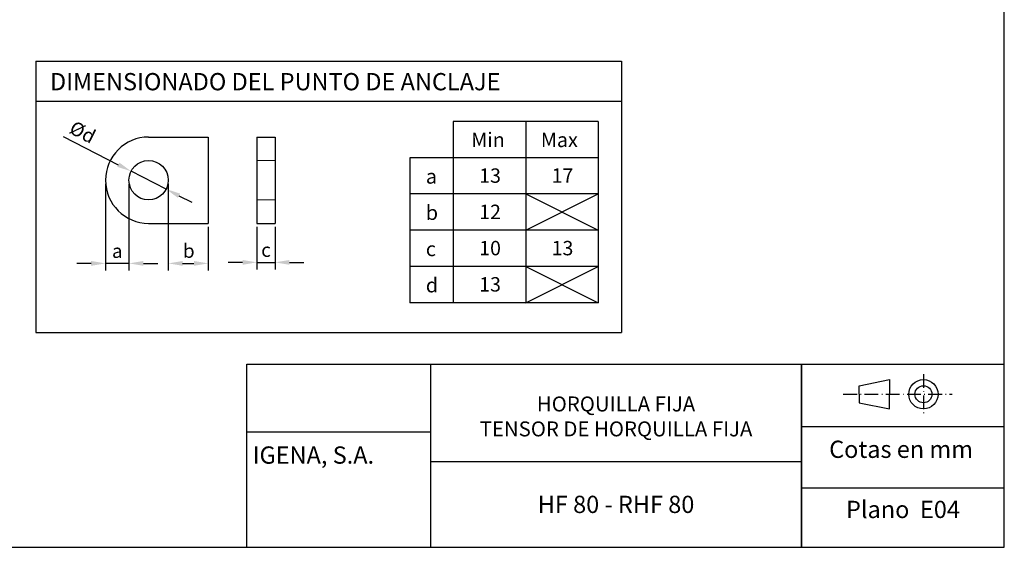
# Model space of a CAD drawing. Units: millimetres. Extents: x 805 to 1102, y 1041 to 1251.
# Drawn here: x 931 to 1102, y 1041 to 1132 of the extents above; entities that cross this region are included whole.
import ezdxf

# ---------------------------------------------------------------- set-up
doc = ezdxf.new("R2010")
doc.units = ezdxf.units.MM
doc.linetypes.add('ACAD_ISO10W100', pattern=[18, 12, -3, 0, -3])
for name, color, linetype, lineweight in [('Continua', 7, 'Continuous', 25), ('Cotas', 7, 'Continuous', 15), ('Discontinua', 7, 'Continuous', 9)]:
    doc.layers.add(name, color=color, linetype=linetype, lineweight=lineweight)
doc.layers.add('Texto', color=7, linetype='Continuous')
doc.styles.add('Bueno', font='ARIAL.TTF')
doc.dimstyles.new('ISO-25', dxfattribs={"dimtxt": 2.3995, "dimasz": 2.5, "dimexe": 1.25, "dimexo": 0.625, "dimtad": 1, "dimtxsty": 'Bueno', "dimcen": 2.5, "dimadec": 0, "dimazin": 0, "dimtfac": 1, "dimtmove": 0, "dimatfit": 3, "dimfxl": 0, "dimarcsym": 0})

# ---------------------------------------------------------------- blocks, each defined once
blk = doc.blocks.new('*D2')
at = {"layer": 'Cotas', "color": 0, "lineweight": -2}
for p, q in [((956.85, 1103.68), (956.85, 1088.6)), ((963.81, 1096.18), (963.81, 1088.6)), ((959.35, 1089.85), (961.31, 1089.85))]:
    blk.add_line(p, q, dxfattribs=at)
at = {"layer": 'Cotas', "color": 0}
for points in [[(959.35, 1090.27), (959.35, 1089.43), (956.85, 1089.85)], [(961.31, 1090.27), (961.31, 1089.43), (963.81, 1089.85)]]:
    blk.add_solid(points, dxfattribs=at)
at = {"layer": 'Defpoints', "color": 0}
for p in [(956.85, 1104.31), (963.81, 1096.81), (963.81, 1089.85)]:
    blk.add_point(p, dxfattribs=at)
at = {"layer": 'Cotas', "color": 0, "insert": (960.42, 1091.71), "char_height": 2.4, "attachment_point": 5, "style": 'Bueno'}
blk.add_mtext('b', dxfattribs=at)
blk = doc.blocks.new('*D4')
at = {"layer": 'Cotas', "color": 0, "lineweight": -2}
for p, q in [((938.56, 1111.89), (948.15, 1107)), ((956.47, 1102.76), (950.38, 1105.86)), ((958.7, 1101.62), (960.93, 1100.48))]:
    blk.add_line(p, q, dxfattribs=at)
at = {"layer": 'Cotas', "color": 0}
for points in [[(948.34, 1107.37), (947.97, 1106.63), (950.38, 1105.86)], [(958.89, 1101.99), (958.51, 1101.25), (956.47, 1102.76)]]:
    blk.add_solid(points, dxfattribs=at)
at = {"layer": 'Defpoints', "color": 0}
for p in [(950.38, 1105.86), (956.47, 1102.76)]:
    blk.add_point(p, dxfattribs=at)
at = {"layer": 'Cotas', "color": 0, "insert": (941.81, 1112.39), "char_height": 2.4, "attachment_point": 5, "rotation": 332.9745, "style": 'Bueno'}
blk.add_mtext('%%cd', dxfattribs=at)
blk = doc.blocks.new('*D5')
at = {"layer": 'Cotas', "color": 0, "lineweight": -2}
for p, q in [((945.93, 1103.68), (945.93, 1088.6)), ((950.01, 1103.68), (950.01, 1088.6)), ((943.43, 1089.85), (940.93, 1089.85)), ((950.01, 1089.85), (945.93, 1089.85)), ((952.51, 1089.85), (955.01, 1089.85))]:
    blk.add_line(p, q, dxfattribs=at)
at = {"layer": 'Cotas', "color": 0}
for points in [[(943.43, 1090.27), (943.43, 1089.43), (945.93, 1089.85)], [(952.51, 1090.27), (952.51, 1089.43), (950.01, 1089.85)]]:
    blk.add_solid(points, dxfattribs=at)
at = {"layer": 'Defpoints', "color": 0}
for p in [(945.93, 1104.31), (950.01, 1104.31), (945.93, 1089.85)]:
    blk.add_point(p, dxfattribs=at)
at = {"layer": 'Cotas', "color": 0, "insert": (947.97, 1091.69), "char_height": 2.4, "attachment_point": 5, "style": 'Bueno'}
blk.add_mtext('a', dxfattribs=at)
blk = doc.blocks.new('*D6')
at = {"layer": 'Cotas', "color": 0, "lineweight": -2}
for p, q in [((972.28, 1096.18), (972.28, 1088.78)), ((975.42, 1096.18), (975.42, 1088.78)), ((969.78, 1090.03), (967.28, 1090.03)), ((972.28, 1090.03), (975.42, 1090.03)), ((977.92, 1090.03), (980.42, 1090.03))]:
    blk.add_line(p, q, dxfattribs=at)
at = {"layer": 'Cotas', "color": 0}
for points in [[(969.78, 1090.44), (969.78, 1089.61), (972.28, 1090.03)], [(977.92, 1090.44), (977.92, 1089.61), (975.42, 1090.03)]]:
    blk.add_solid(points, dxfattribs=at)
at = {"layer": 'Defpoints', "color": 0}
for p in [(972.28, 1096.81), (975.42, 1096.81), (975.42, 1090.03)]:
    blk.add_point(p, dxfattribs=at)
at = {"layer": 'Cotas', "color": 0, "insert": (973.85, 1091.87), "char_height": 2.4, "attachment_point": 5, "style": 'Bueno'}
blk.add_mtext('c', dxfattribs=at)

msp = doc.modelspace()

# ---------------------------------------------------------------- linework, layer by layer
for p, q in [((1102.314, 1040.507), (1102.314, 1250.507)), ((970.49, 1072.361), (1102.314, 1072.361)), ((970.49, 1040.507), (970.49, 1072.361)), ((970.49, 1040.507), (970.49, 1072.361)), ((1002.467, 1072.361), (1002.467, 1040.507)), ((1067.045, 1040.507), (1067.045, 1072.361)), ((1067.045, 1072.361), (1067.045, 1040.507)), ((1077.088, 1068.577), (1082.355, 1069.641)), ((1082.355, 1069.641), (1082.355, 1067.099)), ((1077.088, 1067.099), (1077.088, 1068.577)), ((1077.088, 1067.099), (1077.088, 1065.621)), ((1077.088, 1065.621), (1082.355, 1064.556)), ((1082.355, 1064.556), (1082.355, 1067.099)), ((1002.467, 1060.524), (970.49, 1060.524)), ((1067.003, 1061.516), (1102.271, 1061.516)), ((1002.467, 1055.425), (1067.045, 1055.425)), ((1067.003, 1050.857), (1102.271, 1050.857)), ((1067.045, 1050.857), (1102.314, 1050.857)), ((805.314, 1040.507), (1102.314, 1040.507))]:
    msp.add_line(p, q)
at = {"linetype": 'ACAD_ISO10W100', "ltscale": 0.2}
for p, q in [((1088.244, 1070.608), (1088.244, 1063.589)), ((1074.294, 1067.099), (1093.254, 1067.099))]:
    msp.add_line(p, q, dxfattribs=at)
for radius in [2.542, 1.478]:
    msp.add_circle((1088.244, 1067.099), radius)
at = {"layer": 'Continua', "ltscale": 0.1}
for p, q in [((953.428, 1111.812), (963.808, 1111.812)), ((963.808, 1111.812), (963.808, 1096.807)), ((972.279, 1111.812), (975.422, 1111.812)), ((972.279, 1111.812), (972.279, 1096.807)), ((975.422, 1111.812), (975.422, 1096.807)), ((953.428, 1096.807), (963.808, 1096.807)), ((972.279, 1096.807), (975.422, 1096.807))]:
    msp.add_line(p, q, dxfattribs=at)
msp.add_circle((953.428, 1104.309), 3.42, dxfattribs=at)
msp.add_arc((953.428, 1104.309), 7.502, 90, 270, dxfattribs=at)
at = {"layer": 'Discontinua', "ltscale": 0.1}
for p, q in [((972.279, 1107.729), (975.422, 1107.729)), ((972.279, 1100.889), (975.422, 1100.889))]:
    msp.add_line(p, q, dxfattribs=at)
at = {"layer": 'Texto', "ltscale": 0.1}
for p, q in [((933.803, 1125.022), (1035.688, 1125.022)), ((933.803, 1125.022), (933.803, 1077.866)), ((1035.688, 1125.022), (1035.688, 1077.866)), ((933.803, 1118.022), (1035.688, 1118.022)), ((933.803, 1118.022), (1035.688, 1118.022)), ((1031.635, 1114.519), (1006.435, 1114.519)), ((1006.435, 1114.519), (1006.435, 1083.019)), ((1019.035, 1114.519), (1019.035, 1083.019)), ((1031.635, 1114.519), (1031.635, 1083.019)), ((1031.635, 1108.219), (998.875, 1108.219)), ((998.875, 1108.219), (998.875, 1083.019)), ((1031.635, 1101.919), (998.875, 1101.919)), ((1031.635, 1095.619), (998.875, 1095.619)), ((1031.635, 1089.319), (998.875, 1089.319)), ((1031.635, 1083.019), (998.875, 1083.019)), ((933.803, 1077.866), (1035.688, 1077.866))]:
    msp.add_line(p, q, dxfattribs=at)
at = {"layer": 'Texto'}
for p, q in [((1019.035, 1101.919), (1031.635, 1095.619)), ((1019.035, 1095.619), (1031.635, 1101.919)), ((1019.035, 1083.019), (1031.635, 1089.319)), ((1019.035, 1089.319), (1031.635, 1083.019))]:
    msp.add_line(p, q, dxfattribs=at)

# ---------------------------------------------------------------- texts
at = {"layer": 'Texto', "ltscale": 0.1, "attachment_point": 1}
for s, insert, char_height, width in [('{\\fVerdana|b1|i0|c0|p34;DIMENSIONADO DEL PUNTO DE ANCLAJE}', (936.263, 1122.935), 3, 223.9076), ('{\\fVerdana|b1|i0|c0|p34;Min}', (1009.558, 1112.585), 2.52, 10.757), ('{\\fVerdana|b1|i0|c0|p34;Max}', (1021.672, 1112.585), 2.52, 10.757), ('{\\fVerdana|b1|i0|c0|p34;a}', (1001.661, 1106.229), 2.52, 10.757), ('{\\fVerdana|b1|i0|c0|p34;b}', (1001.661, 1099.929), 2.52, 10.757), ('{\\fVerdana|b1|i0|c0|p34;c}', (1001.661, 1093.629), 2.52, 10.757), ('{\\fVerdana|b1|i0|c0|p34;d}', (1001.661, 1087.329), 2.52, 10.757)]:
    msp.add_mtext(s, dxfattribs=dict(at, insert=insert, char_height=char_height, width=width))
at = {"layer": 'Texto', "style": 'Bueno'}
for s, insert, char_height, width, attachment_point in [('{\\fVerdana|b0|i0|c0|p34;13}', (1012.837, 1105.107), 2.5, 9.865, 5), ('{\\fVerdana|b0|i0|c0|p34;17}', (1025.437, 1105.107), 2.5, 9.865, 5), ('{\\fVerdana|b0|i0|c0|p34;12}', (1012.837, 1098.807), 2.5, 9.865, 5), ('{\\fVerdana|b0|i0|c0|p34;10}', (1012.837, 1092.507), 2.5, 9.865, 5), ('{\\fVerdana|b0|i0|c0|p34;13}', (1025.437, 1092.507), 2.5, 9.865, 5), ('{\\fVerdana|b0|i0|c0|p34;13}', (1012.837, 1086.207), 2.5, 9.865, 5), ('\\P{\\fArial|b1|i0|c0|p34;\\H0.8667x;HORQUILLA FIJA \\PTENSOR DE HORQUILLA FIJA}', (1034.756, 1065.751), 3, 61.5984, 5), ('Cotas en mm', (1084.349, 1057.153), 3, 32.4209, 5), ('{\\fArial|b1|i0|c0|p34;IGENA, S.A.}', (971.525, 1058.036), 3, 30.942, 1), ('{\\fArial|b1|i0|c0|p34;HF 80 - RHF 80}', (1034.756, 1047.966), 3, 145.9175, 5), ('Plano  E04', (1084.679, 1046.702), 3, 145.9175, 5)]:
    msp.add_mtext(s, dxfattribs=dict(at, insert=insert, char_height=char_height, width=width, attachment_point=attachment_point))

# ---------------------------------------------------------------- dimensions: what is measured, and where the dimension line sits
at = {"layer": 'Cotas', "ltscale": 0.1}
dim = msp.add_diameter_dim_2p(p1=(956.474, 1102.755), p2=(950.381, 1105.863), text='%%cd', dimstyle='ISO-25', dxfattribs=at)
dim.commit()
dim.dimension.update_dxf_attribs({"geometry": '*D4', "text_midpoint": (940.94, 1110.679), "dimtype": 163})
for base, p1, p2, text, picture, middle in [((945.926, 1089.85), (950.008, 1104.309), (945.926, 1104.309), 'a', '*D5', (947.967, 1091.694)), ((975.422, 1090.028), (972.279, 1096.807), (975.422, 1096.807), 'c', '*D6', (973.85, 1091.872))]:
    dim = msp.add_linear_dim(base=base, p1=p1, p2=p2, text=text, dimstyle='ISO-25', dxfattribs=at)
    dim.commit()
    dim.dimension.update_dxf_attribs({"geometry": picture, "text_midpoint": middle})
dim = msp.add_linear_dim(base=(963.808, 1089.85), p1=(956.848, 1104.309), p2=(963.808, 1096.807), text='b', dimstyle='ISO-25', override={"dimtmove": 2}, dxfattribs=at)
dim.commit()
dim.dimension.update_dxf_attribs({"geometry": '*D2', "text_midpoint": (960.423, 1091.711), "dimtype": 160})

doc.saveas('drawing.dxf')
